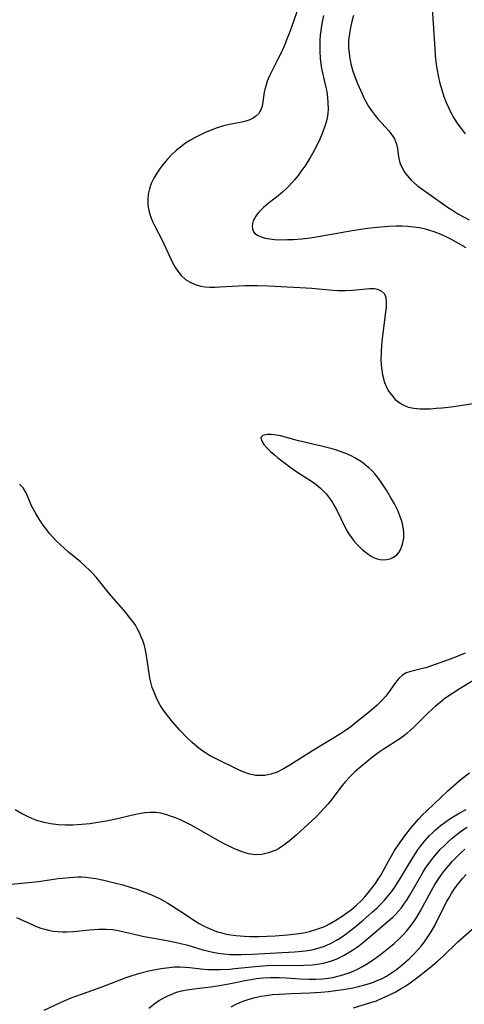
# Model space of a CAD drawing. Units: inches. Extents: x 2098843 to 2104224, y 159616 to 165068.
# Drawn here: x 2100398 to 2100452, y 161318 to 161438 of the extents above; entities that cross this region are included whole.
import ezdxf

# ---------------------------------------------------------------- set-up
doc = ezdxf.new("R2010")
doc.units = ezdxf.units.IN
doc.header["$MEASUREMENT"] = 0
doc.layers.add('c_18_T15S_R20E', color=110, linetype='Continuous')

msp = doc.modelspace()

# ---------------------------------------------------------------- linework, layer by layer
at = {"layer": 'c_18_T15S_R20E'}
for points in [[(2100431.92, 161439.61, 974), (2100431.16, 161437.39, 974), (2100430.64, 161435.91, 974), (2100430.37, 161435.21, 974), (2100430.03, 161434.39, 974), (2100429.66, 161433.57, 974), (2100429.26, 161432.78, 974), (2100428.55, 161431.41, 974), (2100428.24, 161430.74, 974), (2100427.98, 161430.13, 974), (2100427.78, 161429.52, 974), (2100427.67, 161429.11, 974), (2100427.6, 161428.76, 974), (2100427.45, 161427.58, 974), (2100427.36, 161427.07, 974), (2100427.2, 161426.6, 974), (2100426.94, 161426.19, 974), (2100426.6, 161425.84, 974), (2100426.25, 161425.6, 974), (2100425.86, 161425.4, 974), (2100425.38, 161425.24, 974), (2100424.86, 161425.12, 974), (2100423.36, 161424.85, 974), (2100422.63, 161424.66, 974), (2100421.89, 161424.43, 974), (2100421.15, 161424.16, 974), (2100420.41, 161423.85, 974), (2100419.82, 161423.57, 974), (2100419.18, 161423.25, 974), (2100418.56, 161422.89, 974), (2100417.91, 161422.47, 974), (2100417.55, 161422.21, 974), (2100416.92, 161421.69, 974), (2100416.32, 161421.13, 974), (2100415.83, 161420.61, 974), (2100415.36, 161420.07, 974), (2100414.92, 161419.5, 974), (2100414.52, 161418.91, 974), (2100414.16, 161418.29, 974), (2100413.85, 161417.66, 974), (2100413.62, 161417, 974), (2100413.48, 161416.35, 974), (2100413.42, 161415.7, 974), (2100413.44, 161415.02, 974), (2100413.53, 161414.37, 974), (2100413.66, 161413.89, 974), (2100413.83, 161413.41, 974), (2100414.04, 161412.93, 974), (2100414.27, 161412.44, 974), (2100415.12, 161410.81, 974), (2100416.34, 161408.2, 974), (2100416.72, 161407.51, 974), (2100417.09, 161406.95, 974), (2100417.5, 161406.45, 974), (2100418.03, 161405.97, 974), (2100418.59, 161405.62, 974), (2100419.21, 161405.35, 974), (2100419.87, 161405.16, 974), (2100420.42, 161405.07, 974), (2100420.98, 161405.03, 974), (2100421.58, 161405.03, 974), (2100422.19, 161405.06, 974), (2100423.71, 161405.15, 974), (2100425.23, 161405.22, 974), (2100426.79, 161405.23, 974), (2100428.13, 161405.18, 974), (2100431.95, 161404.99, 974), (2100433.4, 161404.88, 974), (2100435.51, 161404.68, 974), (2100436.51, 161404.62, 974), (2100437.49, 161404.61, 974), (2100438.35, 161404.64, 974), (2100438.78, 161404.68, 974), (2100440, 161404.83, 974), (2100440.47, 161404.86, 974), (2100441.02, 161404.84, 974), (2100441.39, 161404.77, 974), (2100441.89, 161404.55, 974), (2100442.24, 161404.19, 974), (2100442.4, 161403.74, 974), (2100442.46, 161403.2, 974), (2100442.44, 161402.6, 974), (2100442.38, 161401.97, 974), (2100441.97, 161398.76, 974), (2100441.89, 161397.94, 974), (2100441.83, 161397.12, 974), (2100441.82, 161396.07, 974), (2100441.87, 161395.19, 974), (2100441.99, 161394.34, 974), (2100442.24, 161393.42, 974), (2100442.54, 161392.75, 974), (2100442.8, 161392.3, 974), (2100443.09, 161391.89, 974), (2100443.57, 161391.35, 974), (2100444.12, 161390.91, 974), (2100444.44, 161390.71, 974), (2100444.77, 161390.56, 974), (2100445.15, 161390.42, 974), (2100445.83, 161390.28, 974), (2100446.55, 161390.21, 974), (2100447.3, 161390.2, 974), (2100447.81, 161390.21, 974), (2100448.55, 161390.26, 974), (2100449.29, 161390.33, 974), (2100450.38, 161390.46, 974), (2100451.48, 161390.61, 974), (2100455.56, 161391.24, 974)], [(2100452.12, 161423.71, 970), (2100451.62, 161424.33, 970), (2100451.1, 161425.05, 970), (2100450.63, 161425.79, 970), (2100450.33, 161426.32, 970), (2100450.11, 161426.78, 970), (2100449.8, 161427.49, 970), (2100449.53, 161428.21, 970), (2100449.24, 161429.15, 970), (2100449.05, 161429.83, 970), (2100448.83, 161430.81, 970), (2100448.7, 161431.47, 970), (2100448.59, 161432.15, 970), (2100448.48, 161433.18, 970), (2100448.41, 161434.05, 970), (2100448.08, 161438.95, 970)], [(2100434.82, 161438.1, 972), (2100434.63, 161437.12, 972), (2100434.5, 161436.3, 972), (2100434.43, 161435.72, 972), (2100434.38, 161435.14, 972), (2100434.36, 161434.43, 972), (2100434.36, 161433.73, 972), (2100434.41, 161432.93, 972), (2100434.49, 161432.24, 972), (2100434.58, 161431.67, 972), (2100434.69, 161431.11, 972), (2100435.11, 161429.35, 972), (2100435.21, 161428.84, 972), (2100435.32, 161428.14, 972), (2100435.37, 161427.43, 972), (2100435.38, 161426.73, 972), (2100435.34, 161426.19, 972), (2100435.26, 161425.64, 972), (2100435.14, 161425.12, 972), (2100434.99, 161424.61, 972), (2100434.65, 161423.72, 972), (2100434.36, 161423.05, 972), (2100434.05, 161422.37, 972), (2100433.49, 161421.31, 972), (2100433.16, 161420.74, 972), (2100432.58, 161419.81, 972), (2100432.16, 161419.21, 972), (2100431.74, 161418.64, 972), (2100431.29, 161418.09, 972), (2100430.65, 161417.38, 972), (2100430.25, 161416.97, 972), (2100429.83, 161416.58, 972), (2100429.1, 161415.98, 972), (2100428.1, 161415.21, 972), (2100427.52, 161414.73, 972), (2100426.94, 161414.16, 972), (2100426.74, 161413.92, 972), (2100426.56, 161413.66, 972), (2100426.27, 161413.09, 972), (2100426.18, 161412.76, 972), (2100426.13, 161412.44, 972), (2100426.16, 161412.12, 972), (2100426.26, 161411.83, 972), (2100426.45, 161411.57, 972), (2100426.85, 161411.3, 972), (2100427.23, 161411.13, 972), (2100427.72, 161410.99, 972), (2100428.27, 161410.9, 972), (2100428.87, 161410.83, 972), (2100429.76, 161410.8, 972), (2100430.45, 161410.81, 972), (2100431.17, 161410.84, 972), (2100432.18, 161410.92, 972), (2100433.18, 161411.04, 972), (2100433.91, 161411.14, 972), (2100435.11, 161411.34, 972), (2100438.33, 161411.94, 972), (2100440.18, 161412.21, 972), (2100441.37, 161412.34, 972), (2100442.72, 161412.44, 972), (2100443.67, 161412.47, 972), (2100444.36, 161412.47, 972), (2100445.09, 161412.44, 972), (2100445.82, 161412.37, 972), (2100446.53, 161412.27, 972), (2100447.24, 161412.12, 972), (2100447.75, 161411.98, 972), (2100448.25, 161411.81, 972), (2100449.12, 161411.48, 972), (2100449.96, 161411.08, 972), (2100450.39, 161410.86, 972), (2100452.16, 161409.83, 972)], [(2100438.47, 161438.11, 970), (2100438.27, 161437.37, 970), (2100438.1, 161436.65, 970), (2100437.97, 161435.92, 970), (2100437.88, 161435.08, 970), (2100437.88, 161434.15, 970), (2100437.93, 161433.51, 970), (2100438.02, 161432.88, 970), (2100438.16, 161432.21, 970), (2100438.41, 161431.34, 970), (2100438.57, 161430.88, 970), (2100438.98, 161429.83, 970), (2100439.52, 161428.57, 970), (2100439.78, 161428.01, 970), (2100439.97, 161427.65, 970), (2100440.28, 161427.1, 970), (2100440.62, 161426.58, 970), (2100441.1, 161425.94, 970), (2100441.46, 161425.52, 970), (2100442.39, 161424.5, 970), (2100442.72, 161424.12, 970), (2100443.03, 161423.73, 970), (2100443.31, 161423.34, 970), (2100443.46, 161423.08, 970), (2100443.59, 161422.77, 970), (2100443.71, 161422.42, 970), (2100443.82, 161421.89, 970), (2100443.96, 161420.9, 970), (2100444.03, 161420.54, 970), (2100444.13, 161420.17, 970), (2100444.43, 161419.47, 970), (2100444.7, 161419.02, 970), (2100445.02, 161418.6, 970), (2100445.51, 161418.06, 970), (2100445.88, 161417.71, 970), (2100446.28, 161417.37, 970), (2100446.66, 161417.08, 970), (2100450.03, 161414.7, 970), (2100450.65, 161414.3, 970), (2100451.27, 161413.93, 970), (2100452.55, 161413.23, 970)], [(2100452.08, 161360.44, 974), (2100451.4, 161360.15, 974), (2100450.7, 161359.88, 974), (2100447.28, 161358.66, 974), (2100446.88, 161358.55, 974), (2100445.3, 161358.17, 974), (2100444.83, 161357.99, 974), (2100444.39, 161357.71, 974), (2100443.99, 161357.35, 974), (2100443.74, 161357.07, 974), (2100443.51, 161356.76, 974), (2100442.73, 161355.66, 974), (2100442.36, 161355.17, 974), (2100441.96, 161354.7, 974), (2100441.36, 161354.1, 974), (2100440.48, 161353.35, 974), (2100438.69, 161351.9, 974), (2100438.16, 161351.48, 974), (2100437.51, 161351.02, 974), (2100436.9, 161350.62, 974), (2100433.48, 161348.56, 974), (2100430.74, 161346.8, 974), (2100429.96, 161346.35, 974), (2100429.17, 161345.96, 974), (2100428.42, 161345.71, 974), (2100427.66, 161345.55, 974), (2100426.9, 161345.52, 974), (2100426.53, 161345.54, 974), (2100426.2, 161345.6, 974), (2100425.8, 161345.69, 974), (2100425.12, 161345.93, 974), (2100424.45, 161346.22, 974), (2100421.49, 161347.67, 974), (2100420.92, 161347.99, 974), (2100420.45, 161348.28, 974), (2100420.14, 161348.49, 974), (2100419.46, 161349, 974), (2100418.82, 161349.57, 974), (2100418.18, 161350.18, 974), (2100417.34, 161351.07, 974), (2100416.44, 161352.08, 974), (2100415.69, 161353.01, 974), (2100415.3, 161353.54, 974), (2100414.94, 161354.1, 974), (2100414.73, 161354.46, 974), (2100414.44, 161355.06, 974), (2100414.19, 161355.67, 974), (2100413.97, 161356.27, 974), (2100413.83, 161356.74, 974), (2100413.71, 161357.21, 974), (2100413.63, 161357.67, 974), (2100413.28, 161360.17, 974), (2100413.1, 161361.01, 974), (2100412.97, 161361.49, 974), (2100412.82, 161361.96, 974), (2100412.63, 161362.44, 974), (2100412.42, 161362.91, 974), (2100412.18, 161363.38, 974), (2100411.91, 161363.83, 974), (2100411.59, 161364.3, 974), (2100411.24, 161364.76, 974), (2100410.69, 161365.44, 974), (2100408.75, 161367.68, 974), (2100407.13, 161369.68, 974), (2100406.64, 161370.23, 974), (2100406.37, 161370.51, 974), (2100405.81, 161371.04, 974), (2100405.22, 161371.55, 974), (2100403.78, 161372.73, 974), (2100402.69, 161373.7, 974), (2100402.25, 161374.13, 974), (2100401.84, 161374.57, 974), (2100401.46, 161375, 974), (2100401.11, 161375.44, 974), (2100400.57, 161376.19, 974), (2100400.16, 161376.82, 974), (2100399.77, 161377.45, 974), (2100399.31, 161378.3, 974), (2100398.59, 161379.96, 974), (2100398.22, 161380.57, 974), (2100397.78, 161381.03, 974)], [(2100453.02, 161357.07, 972), (2100451.46, 161356.13, 972), (2100450.54, 161355.54, 972), (2100449.62, 161354.9, 972), (2100449.04, 161354.44, 972), (2100448.47, 161353.97, 972), (2100447.58, 161353.16, 972), (2100445.82, 161351.43, 972), (2100445.41, 161351.04, 972), (2100444.98, 161350.67, 972), (2100444.55, 161350.33, 972), (2100444.11, 161350.01, 972), (2100442.21, 161348.78, 972), (2100441.59, 161348.36, 972), (2100440.99, 161347.93, 972), (2100440.33, 161347.42, 972), (2100439.68, 161346.89, 972), (2100438.65, 161345.99, 972), (2100438.1, 161345.45, 972), (2100437.51, 161344.79, 972), (2100437.11, 161344.3, 972), (2100435.61, 161342.34, 972), (2100435.36, 161342.04, 972), (2100434.51, 161341.11, 972), (2100433.91, 161340.52, 972), (2100431.49, 161338.27, 972), (2100430.65, 161337.54, 972), (2100430.01, 161337.05, 972), (2100429.33, 161336.62, 972), (2100428.94, 161336.41, 972), (2100428.14, 161336.1, 972), (2100427.32, 161335.92, 972), (2100426.49, 161335.89, 972), (2100425.7, 161336, 972), (2100425.14, 161336.15, 972), (2100424.59, 161336.35, 972), (2100423.9, 161336.65, 972), (2100422.79, 161337.18, 972), (2100421.91, 161337.65, 972), (2100418.87, 161339.39, 972), (2100418.21, 161339.74, 972), (2100417.4, 161340.12, 972), (2100416.8, 161340.37, 972), (2100416.2, 161340.6, 972), (2100415.6, 161340.79, 972), (2100414.99, 161340.94, 972), (2100414.38, 161341.03, 972), (2100413.69, 161341.04, 972), (2100413.04, 161340.98, 972), (2100412.38, 161340.88, 972), (2100411.38, 161340.67, 972), (2100409.74, 161340.27, 972), (2100408.34, 161339.97, 972), (2100407.07, 161339.76, 972), (2100406.37, 161339.66, 972), (2100405.39, 161339.56, 972), (2100404.28, 161339.49, 972), (2100403.41, 161339.49, 972), (2100402.54, 161339.54, 972), (2100401.56, 161339.66, 972), (2100400.79, 161339.82, 972), (2100400.03, 161340.03, 972), (2100399.56, 161340.19, 972), (2100398.85, 161340.49, 972), (2100398.04, 161340.9, 972), (2100397.28, 161341.36, 972)], [(2100396.37, 161332.24, 972), (2100400.11, 161332.63, 972), (2100402.5, 161332.97, 972), (2100403.94, 161333.13, 972), (2100404.88, 161333.18, 972), (2100405.37, 161333.18, 972), (2100405.89, 161333.15, 972), (2100406.48, 161333.08, 972), (2100407.08, 161332.98, 972), (2100408.05, 161332.78, 972), (2100409.05, 161332.55, 972), (2100410.38, 161332.2, 972), (2100411.38, 161331.9, 972), (2100412.07, 161331.68, 972), (2100412.94, 161331.38, 972), (2100413.59, 161331.12, 972), (2100414.23, 161330.85, 972), (2100414.93, 161330.5, 972), (2100415.85, 161329.98, 972), (2100417.31, 161329.06, 972), (2100419.1, 161327.88, 972), (2100419.69, 161327.51, 972), (2100420.3, 161327.18, 972), (2100420.65, 161327.01, 972), (2100421.4, 161326.69, 972), (2100421.91, 161326.51, 972), (2100422.43, 161326.36, 972), (2100422.97, 161326.22, 972), (2100423.52, 161326.11, 972), (2100424.14, 161326.03, 972), (2100425.2, 161325.95, 972), (2100425.83, 161325.93, 972), (2100426.97, 161325.93, 972), (2100428.92, 161326, 972), (2100430.42, 161326.12, 972), (2100431.52, 161326.25, 972), (2100432.38, 161326.39, 972), (2100433.11, 161326.55, 972), (2100434.01, 161326.81, 972), (2100434.87, 161327.12, 972), (2100435.19, 161327.27, 972), (2100435.56, 161327.45, 972), (2100436.34, 161327.9, 972), (2100437.1, 161328.39, 972), (2100437.68, 161328.79, 972), (2100438.24, 161329.21, 972), (2100438.82, 161329.71, 972), (2100439.49, 161330.35, 972), (2100439.89, 161330.79, 972), (2100440.27, 161331.25, 972), (2100440.71, 161331.8, 972), (2100441.14, 161332.36, 972), (2100441.49, 161332.89, 972), (2100441.76, 161333.31, 972), (2100442.22, 161334.14, 972), (2100442.94, 161335.47, 972), (2100443.49, 161336.41, 972), (2100444.11, 161337.32, 972), (2100444.73, 161338.17, 972), (2100445.44, 161339.08, 972), (2100445.9, 161339.65, 972), (2100446.39, 161340.2, 972), (2100446.89, 161340.73, 972), (2100447.41, 161341.25, 972), (2100449.95, 161343.68, 972), (2100450.98, 161344.58, 972), (2100451.61, 161345.09, 972), (2100452.62, 161345.85, 972)], [(2100397.41, 161328.23, 974), (2100397.88, 161328.05, 974), (2100399.43, 161327.33, 974), (2100399.74, 161327.19, 974), (2100400.39, 161326.95, 974), (2100400.86, 161326.81, 974), (2100401.34, 161326.69, 974), (2100401.89, 161326.59, 974), (2100402.45, 161326.52, 974), (2100403.02, 161326.49, 974), (2100403.59, 161326.49, 974), (2100404.39, 161326.54, 974), (2100406.32, 161326.74, 974), (2100407.44, 161326.83, 974), (2100408.35, 161326.83, 974), (2100409.12, 161326.76, 974), (2100409.59, 161326.69, 974), (2100410.19, 161326.58, 974), (2100412.98, 161325.94, 974), (2100414.41, 161325.67, 974), (2100415.93, 161325.41, 974), (2100417.29, 161325.12, 974), (2100418.29, 161324.85, 974), (2100420.13, 161324.32, 974), (2100421.35, 161324.03, 974), (2100422.01, 161323.9, 974), (2100422.69, 161323.8, 974), (2100423.45, 161323.74, 974), (2100424.1, 161323.72, 974), (2100424.8, 161323.72, 974), (2100426.19, 161323.77, 974), (2100431.31, 161324.05, 974), (2100432.21, 161324.13, 974), (2100432.61, 161324.18, 974), (2100433.41, 161324.32, 974), (2100434.19, 161324.51, 974), (2100435.06, 161324.8, 974), (2100435.82, 161325.15, 974), (2100436.41, 161325.48, 974), (2100436.88, 161325.77, 974), (2100437.42, 161326.13, 974), (2100437.95, 161326.52, 974), (2100438.64, 161327.05, 974), (2100439.67, 161327.9, 974), (2100440.77, 161328.87, 974), (2100441.35, 161329.41, 974), (2100441.73, 161329.79, 974), (2100442.26, 161330.36, 974), (2100442.68, 161330.86, 974), (2100443.09, 161331.38, 974), (2100443.5, 161331.95, 974), (2100444.25, 161333.13, 974), (2100445.73, 161335.6, 974), (2100446.33, 161336.49, 974), (2100446.66, 161336.96, 974), (2100447.17, 161337.59, 974), (2100447.7, 161338.19, 974), (2100448.04, 161338.53, 974), (2100448.42, 161338.89, 974), (2100449.02, 161339.4, 974), (2100449.64, 161339.87, 974), (2100450.09, 161340.18, 974), (2100450.54, 161340.47, 974), (2100451.44, 161340.99, 974), (2100452.19, 161341.38, 974)], [(2100400.78, 161316.96, 976), (2100402.79, 161317.89, 976), (2100404.09, 161318.45, 976), (2100405.46, 161318.96, 976), (2100407.73, 161319.76, 976), (2100410.78, 161320.95, 976), (2100411.51, 161321.19, 976), (2100412.44, 161321.47, 976), (2100413.72, 161321.78, 976), (2100414.39, 161321.91, 976), (2100414.99, 161322.02, 976), (2100416.01, 161322.16, 976), (2100416.68, 161322.21, 976), (2100417.35, 161322.22, 976), (2100417.96, 161322.2, 976), (2100418.56, 161322.14, 976), (2100419.9, 161321.99, 976), (2100420.74, 161321.92, 976), (2100421.48, 161321.89, 976), (2100422.23, 161321.89, 976), (2100423.39, 161321.95, 976), (2100424.01, 161322.01, 976), (2100426.48, 161322.29, 976), (2100427.91, 161322.4, 976), (2100429.44, 161322.44, 976), (2100431.76, 161322.41, 976), (2100432.43, 161322.42, 976), (2100433.49, 161322.48, 976), (2100434.35, 161322.58, 976), (2100434.81, 161322.67, 976), (2100435.27, 161322.78, 976), (2100435.93, 161322.99, 976), (2100436.57, 161323.25, 976), (2100437.35, 161323.65, 976), (2100438.36, 161324.27, 976), (2100438.95, 161324.68, 976), (2100439.48, 161325.09, 976), (2100440.52, 161325.94, 976), (2100442.76, 161327.83, 976), (2100443.27, 161328.29, 976), (2100443.63, 161328.65, 976), (2100443.97, 161329.03, 976), (2100444.31, 161329.43, 976), (2100444.62, 161329.85, 976), (2100444.97, 161330.37, 976), (2100445.35, 161330.97, 976), (2100446.54, 161333.07, 976), (2100446.93, 161333.74, 976), (2100447.3, 161334.31, 976), (2100447.69, 161334.87, 976), (2100448.15, 161335.48, 976), (2100448.58, 161336, 976), (2100449.05, 161336.52, 976), (2100449.55, 161337.02, 976), (2100450.02, 161337.47, 976), (2100450.5, 161337.9, 976), (2100451.11, 161338.4, 976), (2100451.8, 161338.9, 976), (2100452.32, 161339.25, 976)], [(2100413.53, 161317.18, 978), (2100414.16, 161317.7, 978), (2100414.72, 161318.09, 978), (2100415.37, 161318.47, 978), (2100415.85, 161318.71, 978), (2100416.34, 161318.92, 978), (2100416.93, 161319.13, 978), (2100417.53, 161319.3, 978), (2100418.2, 161319.43, 978), (2100419.04, 161319.55, 978), (2100421.08, 161319.79, 978), (2100421.92, 161319.9, 978), (2100423.31, 161320.15, 978), (2100425.27, 161320.56, 978), (2100426.2, 161320.74, 978), (2100426.63, 161320.81, 978), (2100427.49, 161320.9, 978), (2100428.36, 161320.95, 978), (2100429.42, 161320.95, 978), (2100430.29, 161320.9, 978), (2100431.96, 161320.78, 978), (2100433.02, 161320.74, 978), (2100433.86, 161320.74, 978), (2100434.69, 161320.78, 978), (2100435.39, 161320.85, 978), (2100435.97, 161320.95, 978), (2100436.9, 161321.17, 978), (2100437.81, 161321.46, 978), (2100438.34, 161321.67, 978), (2100439.03, 161321.99, 978), (2100439.56, 161322.27, 978), (2100440.08, 161322.57, 978), (2100440.77, 161323.02, 978), (2100441.78, 161323.75, 978), (2100442.78, 161324.54, 978), (2100443.42, 161325.07, 978), (2100444.17, 161325.75, 978), (2100444.56, 161326.15, 978), (2100444.93, 161326.56, 978), (2100445.27, 161326.96, 978), (2100445.59, 161327.38, 978), (2100446.18, 161328.26, 978), (2100446.64, 161329.05, 978), (2100447.94, 161331.45, 978), (2100448.4, 161332.26, 978), (2100448.86, 161332.97, 978), (2100449.23, 161333.51, 978), (2100449.62, 161334.02, 978), (2100450.07, 161334.57, 978), (2100450.55, 161335.11, 978), (2100451.01, 161335.59, 978), (2100451.53, 161336.09, 978), (2100452.03, 161336.55, 978)], [(2100423.57, 161317.37, 980), (2100424.25, 161317.72, 980), (2100425.13, 161318.08, 980), (2100426.04, 161318.37, 980), (2100426.49, 161318.49, 980), (2100427.17, 161318.64, 980), (2100427.86, 161318.75, 980), (2100428.56, 161318.84, 980), (2100429.41, 161318.92, 980), (2100430.87, 161319, 980), (2100433.21, 161319.08, 980), (2100434.5, 161319.16, 980), (2100435.42, 161319.24, 980), (2100436.57, 161319.37, 980), (2100437.2, 161319.47, 980), (2100438.42, 161319.69, 980), (2100439.07, 161319.83, 980), (2100439.71, 161319.99, 980), (2100440.7, 161320.3, 980), (2100441.26, 161320.51, 980), (2100441.95, 161320.82, 980), (2100442.48, 161321.11, 980), (2100443, 161321.42, 980), (2100443.71, 161321.92, 980), (2100444.36, 161322.43, 980), (2100445.29, 161323.25, 980), (2100445.84, 161323.78, 980), (2100446.36, 161324.34, 980), (2100446.73, 161324.76, 980), (2100447.11, 161325.26, 980), (2100447.54, 161325.87, 980), (2100447.94, 161326.51, 980), (2100448.37, 161327.27, 980), (2100449.77, 161330.05, 980), (2100450.08, 161330.61, 980), (2100450.41, 161331.16, 980), (2100450.75, 161331.68, 980), (2100451.26, 161332.39, 980), (2100451.75, 161332.99, 980), (2100452.19, 161333.48, 980)], [(2100438.47, 161317.24, 982), (2100440.7, 161317.91, 982), (2100441.26, 161318.1, 982), (2100441.98, 161318.4, 982), (2100442.77, 161318.76, 982), (2100443.55, 161319.15, 982), (2100444.3, 161319.58, 982), (2100444.84, 161319.92, 982), (2100445.37, 161320.28, 982), (2100446.5, 161321.13, 982), (2100448.08, 161322.4, 982), (2100448.69, 161322.92, 982), (2100449.38, 161323.54, 982), (2100451.19, 161325.26, 982), (2100453.23, 161327.08, 982)]]:
    msp.add_polyline3d(points, dxfattribs=at)
msp.add_polyline3d([(2100443, 161379.43, 974), (2100442.49, 161380.29, 974), (2100441.77, 161381.39, 974), (2100441.43, 161381.85, 974), (2100441.06, 161382.3, 974), (2100440.71, 161382.67, 974), (2100440.35, 161383.03, 974), (2100439.91, 161383.39, 974), (2100439.46, 161383.73, 974), (2100438.64, 161384.24, 974), (2100438.21, 161384.46, 974), (2100437.54, 161384.75, 974), (2100436.98, 161384.97, 974), (2100436.42, 161385.17, 974), (2100435.86, 161385.34, 974), (2100434.58, 161385.67, 974), (2100431.77, 161386.31, 974), (2100431.16, 161386.46, 974), (2100429.63, 161386.89, 974), (2100429.13, 161387, 974), (2100428.45, 161387.07, 974), (2100427.95, 161387.07, 974), (2100427.44, 161386.94, 974), (2100427.18, 161386.69, 974), (2100427.25, 161386.34, 974), (2100427.56, 161385.87, 974), (2100427.93, 161385.46, 974), (2100428.37, 161385.01, 974), (2100428.88, 161384.54, 974), (2100429.27, 161384.21, 974), (2100429.89, 161383.73, 974), (2100430.89, 161383.01, 974), (2100431.58, 161382.54, 974), (2100433.36, 161381.38, 974), (2100433.92, 161380.98, 974), (2100434.45, 161380.54, 974), (2100434.71, 161380.3, 974), (2100435.15, 161379.83, 974), (2100435.55, 161379.33, 974), (2100435.91, 161378.8, 974), (2100436.18, 161378.34, 974), (2100436.43, 161377.86, 974), (2100437.37, 161375.92, 974), (2100437.71, 161375.3, 974), (2100437.96, 161374.9, 974), (2100438.23, 161374.52, 974), (2100438.53, 161374.13, 974), (2100438.84, 161373.77, 974), (2100439.18, 161373.41, 974), (2100439.53, 161373.08, 974), (2100439.89, 161372.76, 974), (2100440.26, 161372.48, 974), (2100440.62, 161372.25, 974), (2100440.98, 161372.06, 974), (2100441.35, 161371.91, 974), (2100441.71, 161371.83, 974), (2100442.12, 161371.79, 974), (2100442.51, 161371.83, 974), (2100442.95, 161371.94, 974), (2100443.35, 161372.13, 974), (2100443.75, 161372.43, 974), (2100443.98, 161372.69, 974), (2100444.21, 161373.04, 974), (2100444.46, 161373.7, 974), (2100444.59, 161374.44, 974), (2100444.6, 161375.05, 974), (2100444.56, 161375.58, 974), (2100444.4, 161376.38, 974), (2100444.14, 161377.18, 974), (2100443.87, 161377.83, 974), (2100443.46, 161378.64, 974)], close=True, dxfattribs=at)

doc.saveas('drawing.dxf')
